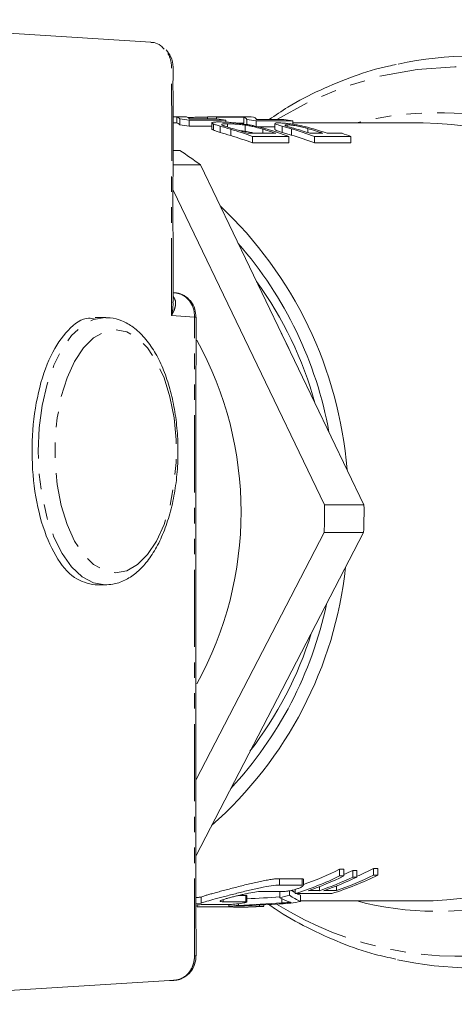
# Model space of a CAD drawing. Units: millimetres. Extents: x -54 to 688, y 1 to 422.
# Drawn here: x 189 to 225, y 1 to 82 of the extents above; entities that cross this region are included whole.
import ezdxf

# ---------------------------------------------------------------- set-up
doc = ezdxf.new("R2010")
doc.units = ezdxf.units.MM
doc.linetypes.add('PHANTOM', pattern=[12.7, 6.35, -1.27, 1.27, -1.27, 1.27, -1.27])

msp = doc.modelspace()

# ---------------------------------------------------------------- linework, layer by layer
at = {"color": 7, "linetype": 'Continuous', "lineweight": 15}
for p, q in [((202.206, 74.471), (201.438, 74.471)), ((201.742, 74.47), (201.438, 74.47)), ((201.438, 73.969), (201.742, 73.969)), ((201.742, 74.47), (201.742, 73.969)), ((201.993, 74.312), (201.993, 73.809)), ((205.767, 74.21), (202.767, 74.21)), ((202.767, 74.21), (202.767, 73.706)), ((202.767, 73.706), (204.635, 73.706)), ((202.796, 74.307), (205.034, 74.307)), ((204.265, 74.455), (204.265, 74.307)), ((204.285, 74.471), (207.285, 74.471)), ((204.285, 74.471), (204.285, 74.307)), ((204.635, 73.983), (204.635, 73.475)), ((204.771, 73.888), (204.771, 73.379)), ((207.257, 74.461), (205.018, 74.461)), ((205.018, 74.461), (205.018, 74.307)), ((205.312, 73.709), (205.312, 73.196)), ((205.767, 74.21), (205.767, 74.028)), ((205.91, 73.906), (205.91, 73.639)), ((206.663, 73.961), (207.257, 73.961)), ((207.257, 74.461), (207.257, 73.961)), ((207.374, 73.792), (207.374, 73.281)), ((207.508, 74.262), (207.508, 73.759)), ((211.282, 74.148), (208.282, 74.148)), ((208.282, 74.148), (208.282, 73.643)), ((208.311, 74.257), (210.549, 74.257)), ((209.819, 73.929), (209.819, 73.42)), ((210.822, 73.815), (210.822, 73.696)), ((211.282, 74.148), (211.282, 73.866)), ((222.024, 73.971), (211.282, 73.971)), ((207.577, 73.123), (209.884, 73.123)), ((208.474, 73.643), (209.819, 73.643)), ((210.428, 73.705), (210.428, 73.192)), ((212.692, 73.123), (213.769, 73.123)), ((214.115, 73.123), (215.346, 73.123)), ((210.963, 72.858), (207.963, 72.858)), ((207.963, 72.858), (207.963, 72.332)), ((207.963, 72.332), (210.963, 72.332)), ((210.963, 72.858), (210.963, 72.332)), ((216.079, 72.858), (213.079, 72.858)), ((213.079, 72.858), (213.079, 72.332)), ((213.079, 72.332), (216.079, 72.332)), ((216.079, 72.858), (216.079, 72.332)), ((201.988, 71.704), (201.438, 71.715)), ((201.438, 71.704), (201.988, 71.704)), ((203.687, 70.528), (201.438, 70.528)), ((217.147, 42.557), (203.687, 70.528)), ((201.438, 68.448), (213.897, 42.557)), ((195.843, 57.971), (195.038, 57.971)), ((210.343, 56.696), (210.962, 55.409)), ((213.897, 42.557), (217.147, 42.557)), ((213.864, 40.27), (203.33, 19.977)), ((203.33, 13.717), (217.114, 40.27)), ((217.114, 40.27), (213.864, 40.27)), ((195.038, 35.971), (195.843, 35.971)), ((215.145, 12.575), (215.492, 12.575)), ((215.145, 12.031), (215.145, 12.575)), ((215.492, 12.032), (215.492, 12.575)), ((216.218, 12.479), (216.565, 12.479)), ((216.218, 11.937), (216.218, 12.479)), ((216.565, 11.937), (216.565, 12.479)), ((217.94, 12.646), (218.287, 12.646)), ((217.94, 12.101), (217.94, 12.646)), ((218.287, 12.101), (218.287, 12.646)), ((210.191, 11.805), (212.052, 11.805)), ((212.159, 11.235), (212.159, 11.764)), ((215.145, 12.031), (215.492, 12.032)), ((216.218, 11.937), (216.565, 11.937)), ((217.94, 12.101), (218.287, 12.101)), ((208.806, 10.764), (210.667, 10.764)), ((212.052, 11.275), (210.191, 11.275)), ((210.22, 10.223), (210.22, 10.735)), ((211.013, 10.438), (211.013, 10.806)), ((211.485, 10.579), (211.485, 10.92)), ((213.49, 10.819), (213.49, 11.157)), ((214.878, 10.821), (214.878, 11.203)), ((203.75, 9.787), (203.33, 9.746)), ((203.75, 9.787), (203.75, 10.292)), ((207.413, 9.91), (205.552, 9.91)), ((206.799, 10.417), (207.413, 10.417)), ((206.826, 9.613), (206.826, 9.747)), ((207.52, 9.891), (207.52, 10.397)), ((211.928, 9.933), (211.928, 10.44)), ((211.928, 9.971), (222.024, 9.971)), ((203.432, 9.484), (203.432, 9.653)), ((204.167, 9.685), (206.028, 9.685)), ((206.033, 9.54), (206.033, 9.685)), ((206.094, 9.483), (206.094, 9.542)), ((206.86, 9.471), (207.206, 9.471)), ((208.556, 9.53), (208.556, 9.641)), ((208.556, 9.53), (208.903, 9.531)), ((208.903, 9.531), (208.903, 9.658)), ((201.156, 3.441), (201.452, 3.441))]:
    msp.add_line(p, q, dxfattribs=at)
at = {"color": 8, "linetype": 'PHANTOM', "lineweight": 0}
for p, q in [((206.187, 73.456), (206.187, 72.94)), ((208.813, 73.464), (208.813, 73.123)), ((211.17, 73.495), (211.17, 72.979)), ((212.516, 73.517), (212.516, 73.182)), ((203.211, 58.006), (201.319, 58.146)), ((203.211, 5.471), (203.211, 58.006)), ((203.211, 58.006), (203.329, 58.006)), ((210.191, 11.275), (210.191, 11.805)), ((212.052, 11.275), (212.052, 11.805)), ((205.552, 9.91), (205.552, 10.078)), ((207.413, 9.91), (207.413, 10.417)), ((210.395, 9.808), (210.395, 10.142)), ((203.211, 5.471), (203.33, 5.471))]:
    msp.add_line(p, q, dxfattribs=at)
at = {"color": 7, "linetype": 'Continuous', "lineweight": 15, "flags": 128}
for points in [[(199.602, 80.622), (186.143, 81.476), (170.528, 82.467)], [(222.024, 9.971), (222.281, 9.973), (222.845, 9.985)], [(170.108, 1.471), (185.726, 2.462), (201.156, 3.441)]]:
    msp.add_lwpolyline(points, dxfattribs=at)
at = {"color": 8, "linetype": 'PHANTOM', "lineweight": 0, "flags": 128}
for points in [[(247.08, 68.211), (244.755, 70.581), (242.24, 72.677), (239.561, 74.479), (236.742, 75.97), (233.81, 77.137), (230.793, 77.967), (227.721, 78.453), (224.622, 78.591), (221.527, 78.378), (218.464, 77.817), (215.463, 76.914), (212.553, 75.676), (209.987, 74.257)], [(195.843, 35.971), (194.888, 36.138), (193.962, 36.635), (193.093, 37.445), (192.308, 38.545), (191.63, 39.901), (191.08, 41.471), (190.675, 43.209), (190.426, 45.061), (190.343, 46.971), (190.426, 48.881), (190.675, 50.734), (191.08, 52.471), (191.63, 54.042), (192.308, 55.398), (193.093, 56.498), (193.962, 57.308), (194.888, 57.804), (195.843, 57.971), (195.893, 57.971)], [(196.709, 36.971), (197.628, 37.142), (198.515, 37.647), (199.341, 38.469), (200.077, 39.581), (200.699, 40.945), (201.185, 42.514), (201.518, 44.235), (201.688, 46.049), (201.688, 47.894), (201.518, 49.708), (201.185, 51.429), (200.699, 52.998), (200.077, 54.361), (199.341, 55.473), (198.515, 56.296), (197.628, 56.801), (196.709, 56.971), (195.79, 56.801), (194.903, 56.296), (194.077, 55.473), (193.34, 54.361), (192.719, 52.998), (192.233, 51.429), (191.9, 49.708), (191.73, 47.894), (191.73, 46.049), (191.9, 44.235), (192.233, 42.514), (192.719, 40.945), (193.34, 39.581), (194.077, 38.469), (194.903, 37.647), (195.79, 37.142), (196.709, 36.971)]]:
    msp.add_lwpolyline(points, dxfattribs=at)
at = {"color": 7, "linetype": 'Continuous', "lineweight": 15}
for centre, radius, start, end in [((226.017, 51.229), 28.241, 77.47927, 102.38316), ((199.193, 49.941), 24.531, 81.62197, 83.44634), ((199.193, 49.814), 24.158, 81.49081, 83.3438), ((202.206, 50.096), 24.375, 89.20509, 90), ((204.322, 50.094), 24.377, 88.36332, 90.08589), ((202.193, 49.939), 24.533, 81.62202, 83.34835), ((207.322, 50.094), 24.377, 88.26543, 90.08588), ((204.303, 49.9), 24.572, 80.67948, 82.50493), ((207.302, 49.898), 24.574, 80.67953, 82.40689), ((199.002, 49.159), 25.337, 69.28618, 73.52643), ((198.995, 49.02), 24.977, 68.95793, 73.26678), ((199.375, 49.246), 25.246, 71.04297, 73.55266), ((201.684, 49.248), 25.244, 71.0429, 73.59466), ((202.005, 49.169), 25.327, 69.2856, 73.72633), ((204.122, 49.174), 25.321, 69.28527, 73.83982), ((204.116, 49.035), 24.961, 68.95697, 73.58516), ((204.497, 49.266), 25.225, 71.0422, 73.99723), ((205.575, 49.267), 25.223, 71.04214, 74.02686), ((205.922, 49.27), 25.221, 71.04205, 74.07376), ((207.073, 49.037), 25.467, 69.29126, 71.04394), ((186.374, 47.332), 28.945, 53.26357, 57.35442), ((182.368, 42.743), 33.497, 4.63325, 46.76134), ((182.516, 42.815), 32.262, 10.23022, 41.16438), ((183.391, 42.783), 30.821, 15.34472, 36.04987), ((177.688, 41.971), 29.347, 331.20714, 28.79286), ((174.649, 41.971), 39.253, 357.51548, 0.85438), ((177.899, 41.971), 39.253, 357.51548, 0.85438), ((182.703, 41.036), 33.133, 311.38199, 353.7458), ((182.729, 41.022), 32.025, 317.09642, 348.03137), ((183.711, 40.999), 30.464, 322.15231, 342.77365), ((226.017, 32.712), 28.24, 257.50626, 282.27888)]:
    msp.add_arc(centre, radius, start, end, dxfattribs=at)
at = {"color": 8, "linetype": 'PHANTOM', "lineweight": 0}
for centre, radius, start, end in [((223.076, 49.189), 25.628, 47.19961, 104.76152), ((221.861, 48.723), 25.248, 47.36277, 89.63008), ((221.738, 35.499), 25.538, 272.48256, 312.41445), ((225.043, 34.123), 28.703, 238.25241, 320.15097), ((223.09, 34.699), 25.579, 255.17796, 312.86091)]:
    msp.add_arc(centre, radius, start, end, dxfattribs=at)
at = {"color": 7, "linetype": 'Continuous', "lineweight": 15}
for centre, major_axis, ratio, start_param, end_param in [((201.712, 41.971), (0, 32.5), 0.087388, 6.184026, 6.272649), ((201.712, 41.971), (0, 32), 0.087388, 6.182471, 6.272485), ((202.51, 41.971), (0, 32.5), 0.087388, 6.182539, 6.27117), ((207.186, 41.971), (0, 32.5), 0.087388, 6.169744, 6.258446), ((207.985, 41.971), (0, 32.5), 0.087388, 6.168255, 6.256966), ((204.206, 41.971), (0, 32), 0.865153, 3.432966, 3.547774), ((205.476, 41.971), (0, 32), 0.865153, 3.51179, 3.540087), ((206.86, 41.971), (0, 32), 0.865153, 3.49976, 3.553329), ((204.206, 41.971), (0, 32.5), 0.865153, 3.403422, 3.541166), ((204.553, 41.971), (0, 32.5), 0.865153, 3.430517, 3.541207), ((205.476, 41.971), (0, 32.5), 0.865153, 3.43062, 3.533619), ((205.822, 41.971), (0, 32.5), 0.865153, 3.430659, 3.533659), ((207.206, 41.971), (0, 32.5), 0.865153, 3.403756, 3.546661), ((206.86, 41.971), (0, 32.5), 0.865153, 3.430775, 3.546621), ((214, 41.971), (0, 32), 0.37956, 2.909209, 2.932987), ((-2205.823, 41.971), (9338.701, 0), 0.00348, 4.974219, 4.974552), ((214, 41.971), (0, 32), 0.37956, 2.946377, 2.970195), ((-2448.228, 41.971), (9338.701, 0), 0.00348, 5.001313, 5.001416), ((-2448.228, 41.971), (9338.701, 0), 0.00348, 5.001455, 5.001572), ((201.6, 41.971), (68.242, 0), 0.476246, 4.777385, 4.852566), ((200.236, 41.971), (70.736, 0), 0.459452, 4.805692, 4.856508), ((200.236, 41.971), (69.648, 0), 0.459452, 4.817175, 4.85624), ((204.206, 41.971), (0, 32.5), 0.865153, 3.357136, 3.386118), ((213.385, 41.971), (0, 32.5), 0.455385, 2.92605, 2.977075), ((214, 41.971), (0, 32.5), 0.37956, 2.897068, 2.972858), ((207.206, 41.971), (0, 32.5), 0.865153, 3.281769, 3.310328), ((460.636, 41.971), (9338.701, 0), 0.00348, 4.684844, 4.685129), ((204.206, 41.971), (0, 32.5), 0.865153, 3.206589, 3.234896), ((206.86, 41.971), (0, 32.5), 0.865153, 3.114333, 3.201946), ((207.206, 41.971), (0, 32.5), 0.865153, 3.141593, 3.201984)]:
    msp.add_ellipse(centre, major_axis=major_axis, ratio=ratio, start_param=start_param, end_param=end_param, dxfattribs=at)
for points, knots in [([(200.717, 80.029), (200.627, 80.133), (200.394, 80.401), (199.983, 80.588), (199.691, 80.595), (199.601, 80.597)], [0, 0, 0, 0, 0.303929, 0.783686, 1, 1, 1, 1]), ([(201.438, 59.27), (201.438, 59.801), (201.438, 63.762), (201.419, 69.386), (201.46, 75.01), (201.418, 77.483), (201.479, 78.578), (201.327, 79.395), (201.005, 79.813), (200.861, 80)], [0, 0, 0, 0, 0.076321, 0.569067, 0.80774, 0.884671, 0.923851, 0.96579, 1, 1, 1, 1]), ([(219.807, 78.771), (219.597, 78.733), (218.417, 78.52), (216.315, 77.842), (213.541, 76.721), (211.205, 75.52), (209.853, 74.603), (209.344, 74.257)], [0, 0, 0, 0, 0.056628, 0.31803, 0.579661, 0.841623, 1, 1, 1, 1]), ([(204.265, 74.455), (204.098, 74.453), (203.817, 74.451), (203.251, 74.436), (202.862, 74.422), (202.667, 74.408), (202.642, 74.406)], [0, 0, 0, 0, 0.407622, 0.683259, 0.95919, 1, 1, 1, 1]), ([(204.771, 73.888), (204.734, 73.905), (204.702, 73.92), (204.66, 73.947), (204.644, 73.96), (204.632, 73.981), (204.634, 73.991), (204.653, 74.008), (204.668, 74.015), (204.733, 74.034), (204.802, 74.042), (204.968, 74.052), (205.072, 74.054), (205.184, 74.054)], [0, 0, 0, 0, 0.125, 0.125, 0.25, 0.25, 0.375, 0.375, 0.5, 0.5, 0.75, 0.75, 1, 1, 1, 1]), ([(205.312, 73.709), (205.254, 73.726), (205.196, 73.743), (205.088, 73.776), (205.038, 73.792), (204.946, 73.822), (204.904, 73.836), (204.831, 73.864), (204.801, 73.876), (204.771, 73.888)], [0, 0, 0, 0, 0.25, 0.25, 0.5, 0.5, 0.75, 0.75, 1, 1, 1, 1]), ([(205.184, 74.054), (205.234, 74.054), (205.285, 74.054), (205.392, 74.052), (205.448, 74.051), (205.624, 74.045), (205.751, 74.04), (205.963, 74.026), (206.036, 74.021), (206.189, 74.009), (206.268, 74.003), (206.512, 73.981), (206.687, 73.962), (207.058, 73.916), (207.247, 73.89), (207.54, 73.842), (207.64, 73.825), (207.835, 73.788), (207.932, 73.769), (208.218, 73.71), (208.405, 73.666), (208.673, 73.599), (208.761, 73.576), (208.933, 73.529), (209.018, 73.505), (209.102, 73.481)], [0, 0, 0, 0, 0.0625, 0.0625, 0.125, 0.125, 0.25, 0.25, 0.3125, 0.3125, 0.375, 0.375, 0.5, 0.5, 0.625, 0.625, 0.6875, 0.6875, 0.75, 0.75, 0.875, 0.875, 0.9375, 0.9375, 1, 1, 1, 1]), ([(205.91, 73.906), (205.858, 73.906), (205.807, 73.906), (205.712, 73.903), (205.668, 73.901), (205.589, 73.896), (205.554, 73.892), (205.496, 73.883), (205.471, 73.877), (205.442, 73.862), (205.438, 73.852), (205.446, 73.83), (205.456, 73.817), (205.497, 73.789), (205.527, 73.773), (205.589, 73.746), (205.612, 73.737), (205.665, 73.717), (205.695, 73.706), (205.726, 73.696)], [0, 0, 0, 0, 0.125, 0.125, 0.25, 0.25, 0.375, 0.375, 0.5, 0.5, 0.625, 0.625, 0.75, 0.75, 0.875, 0.875, 0.9375, 0.9375, 1, 1, 1, 1]), ([(207.374, 73.792), (207.293, 73.803), (207.212, 73.815), (207.058, 73.834), (206.985, 73.843), (206.772, 73.865), (206.639, 73.876), (206.399, 73.893), (206.291, 73.898), (206.089, 73.905), (205.998, 73.906), (205.91, 73.906)], [0, 0, 0, 0, 0.125, 0.125, 0.25, 0.25, 0.5, 0.5, 0.75, 0.75, 1, 1, 1, 1]), ([(208.813, 73.464), (208.703, 73.496), (208.593, 73.527), (208.365, 73.588), (208.247, 73.618), (208.006, 73.675), (207.883, 73.701), (207.692, 73.738), (207.627, 73.75), (207.499, 73.772), (207.437, 73.782), (207.374, 73.792)], [0, 0, 0, 0, 0.25, 0.25, 0.5, 0.5, 0.75, 0.75, 0.875, 0.875, 1, 1, 1, 1]), ([(210.428, 73.705), (210.266, 73.751), (209.993, 73.831), (209.823, 73.902), (209.832, 73.923), (209.835, 73.929)], [0, 0, 0, 0, 0.490085, 0.828675, 1, 1, 1, 1]), ([(209.833, 73.951), (209.849, 73.96), (209.878, 73.966), (209.939, 73.972), (209.963, 73.974), (210.017, 73.976), (210.047, 73.976), (210.077, 73.976)], [0, 0, 0, 0, 0.5, 0.5, 0.75, 0.75, 1, 1, 1, 1]), ([(210.077, 73.976), (210.113, 73.976), (210.148, 73.976), (210.225, 73.974), (210.266, 73.972), (210.397, 73.966), (210.497, 73.959), (210.713, 73.94), (210.829, 73.927), (211.075, 73.898), (211.205, 73.881), (211.47, 73.839), (211.606, 73.815), (211.869, 73.763), (211.999, 73.735), (212.251, 73.678), (212.373, 73.648), (212.611, 73.587), (212.727, 73.555), (212.842, 73.523)], [0, 0, 0, 0, 0.0625, 0.0625, 0.125, 0.125, 0.25, 0.25, 0.375, 0.375, 0.5, 0.5, 0.625, 0.625, 0.75, 0.75, 0.875, 0.875, 1, 1, 1, 1]), ([(210.663, 73.783), (210.66, 73.779), (210.65, 73.764), (210.728, 73.727), (210.838, 73.691), (210.879, 73.677)], [0, 0, 0, 0, 0.208572, 0.701974, 1, 1, 1, 1]), ([(210.822, 73.815), (210.788, 73.815), (210.754, 73.815), (210.702, 73.81), (210.682, 73.807), (210.668, 73.802)], [0, 0, 0, 0, 0.5, 0.5, 1, 1, 1, 1]), ([(212.516, 73.517), (212.374, 73.557), (212.23, 73.596), (211.922, 73.67), (211.758, 73.706), (211.428, 73.764), (211.271, 73.785), (211.075, 73.804), (211.015, 73.809), (210.911, 73.814), (210.865, 73.815), (210.822, 73.815)], [0, 0, 0, 0, 0.25, 0.25, 0.5, 0.5, 0.75, 0.75, 0.875, 0.875, 1, 1, 1, 1]), ([(204.637, 73.475), (204.637, 73.475), (204.58, 73.46), (204.676, 73.42), (204.771, 73.379)], [0, 0, 0, 0, 0.014591, 1, 1, 1, 1]), ([(204.771, 73.379), (204.801, 73.367), (204.831, 73.354), (204.903, 73.326), (204.946, 73.312), (205.037, 73.281), (205.087, 73.265), (205.196, 73.231), (205.254, 73.214), (205.312, 73.196)], [0, 0, 0, 0, 0.25, 0.25, 0.5, 0.5, 0.75, 0.75, 1, 1, 1, 1]), ([(205.726, 73.696), (205.781, 73.678), (205.839, 73.66), (205.965, 73.622), (206.032, 73.602), (206.235, 73.543), (206.38, 73.501), (206.523, 73.459)], [0, 0, 0, 0, 0.25, 0.25, 0.5, 0.5, 1, 1, 1, 1]), ([(206.9, 73.339), (206.957, 73.334), (207.097, 73.322), (207.272, 73.296), (207.374, 73.281)], [0, 0, 0, 0, 0.412697, 1, 1, 1, 1]), ([(207.374, 73.281), (207.529, 73.255), (207.798, 73.211), (208.048, 73.149), (208.153, 73.123)], [0, 0, 0, 0, 0.578785, 1, 1, 1, 1]), ([(209.84, 73.42), (209.835, 73.414), (209.819, 73.395), (209.963, 73.334), (210.192, 73.26), (210.367, 73.21), (210.428, 73.192)], [0, 0, 0, 0, 0.164352, 0.494228, 0.822807, 1, 1, 1, 1]), ([(211.17, 73.495), (211.042, 73.532), (210.914, 73.568), (210.727, 73.621), (210.665, 73.638), (210.544, 73.672), (210.486, 73.688), (210.428, 73.705)], [0, 0, 0, 0, 0.5, 0.5, 0.75, 0.75, 1, 1, 1, 1]), ([(210.428, 73.192), (210.486, 73.176), (210.544, 73.159), (210.665, 73.124), (210.727, 73.107), (210.914, 73.053), (211.042, 73.017), (211.17, 72.979)], [0, 0, 0, 0, 0.25, 0.25, 0.5, 0.5, 1, 1, 1, 1]), ([(210.879, 73.677), (210.964, 73.651), (211.058, 73.625), (211.252, 73.57), (211.352, 73.542), (211.451, 73.513)], [0, 0, 0, 0, 0.5, 0.5, 1, 1, 1, 1]), ([(203.311, 58.006), (203.299, 58.224), (203.273, 58.706), (202.91, 59.345), (202.367, 59.796), (201.855, 60.009), (201.552, 59.984), (201.468, 59.978)], [0, 0, 0, 0, 0.211682, 0.4684, 0.695403, 0.915118, 1, 1, 1, 1]), ([(203.211, 58.006), (203.203, 58.154), (203.185, 58.525), (202.981, 59.087), (202.59, 59.591), (202.105, 59.927), (201.71, 59.959), (201.518, 59.998), (201.481, 60.005)], [0, 0, 0, 0, 0.141344, 0.355919, 0.570554, 0.785301, 0.959535, 1, 1, 1, 1]), ([(195.038, 35.971), (194.453, 36.093), (193.282, 36.336), (191.725, 38.234), (190.541, 41.028), (189.865, 44.516), (189.772, 48.274), (190.272, 51.88), (191.31, 54.957), (192.766, 57.045), (194.09, 58.035), (194.853, 57.875), (195.034, 57.837)], [0, 0, 0, 0, 0.107462, 0.214925, 0.322364, 0.429753, 0.537096, 0.644416, 0.751747, 0.859117, 0.966539, 1, 1, 1, 1]), ([(195.843, 35.971), (196.055, 35.983), (196.608, 36.013), (197.477, 36.315), (198.402, 36.914), (199.252, 37.779), (200.018, 38.902), (200.673, 40.26), (201.196, 41.805), (201.574, 43.488), (201.799, 45.261), (201.869, 47.077), (201.781, 48.888), (201.539, 50.65), (201.145, 52.315), (200.607, 53.843), (199.929, 55.195), (199.118, 56.33), (198.216, 57.183), (197.257, 57.716), (196.479, 57.97), (196.027, 57.943), (195.903, 57.935)], [0, 0, 0, 0, 0.030146, 0.078611, 0.127788, 0.179226, 0.232853, 0.287503, 0.342119, 0.396463, 0.450578, 0.504565, 0.558529, 0.61256, 0.666756, 0.721245, 0.77616, 0.831585, 0.887229, 0.935735, 0.982372, 1, 1, 1, 1]), ([(203.327, 5.471), (203.328, 5.591), (203.332, 6.059), (203.281, 23.571), (203.306, 40.962), (203.33, 58.006)], [0, 0, 0, 0, 0.006866, 0.026713, 1, 1, 1, 1]), ([(203.75, 10.292), (203.811, 10.325), (203.925, 10.366), (204.173, 10.443), (204.268, 10.47), (204.478, 10.53), (204.593, 10.562), (204.844, 10.631), (204.98, 10.668), (205.264, 10.745), (205.413, 10.784), (205.725, 10.867), (205.889, 10.91), (206.221, 10.998), (206.389, 11.042), (206.733, 11.131), (206.908, 11.176), (207.26, 11.265), (207.435, 11.309), (207.955, 11.436), (208.301, 11.516), (208.783, 11.618), (208.938, 11.649), (209.237, 11.703), (209.381, 11.727), (209.647, 11.765), (209.77, 11.78), (209.996, 11.8), (210.1, 11.805), (210.191, 11.805)], [0, 0, 0, 0, 0.125, 0.125, 0.1875, 0.1875, 0.25, 0.25, 0.3125, 0.3125, 0.375, 0.375, 0.4375, 0.4375, 0.5, 0.5, 0.5625, 0.5625, 0.625, 0.625, 0.75, 0.75, 0.8125, 0.8125, 0.875, 0.875, 0.9375, 0.9375, 1, 1, 1, 1]), ([(212.052, 11.805), (212.091, 11.803), (212.154, 11.799), (212.151, 11.774), (212.15, 11.764)], [0, 0, 0, 0, 0.613489, 1, 1, 1, 1]), ([(210.191, 11.275), (210.009, 11.275), (209.783, 11.255), (209.247, 11.18), (208.948, 11.125), (208.462, 11.025), (208.294, 10.988), (207.956, 10.911), (207.784, 10.871), (207.434, 10.787), (207.257, 10.744), (206.908, 10.657), (206.734, 10.613), (206.39, 10.525), (206.218, 10.481), (205.886, 10.395), (205.726, 10.353), (205.26, 10.231), (204.969, 10.155), (204.47, 10.02), (204.255, 9.96), (204.009, 9.885), (203.939, 9.863), (203.825, 9.822), (203.78, 9.803), (203.75, 9.787)], [0, 0, 0, 0, 0.125, 0.125, 0.25, 0.25, 0.3125, 0.3125, 0.375, 0.375, 0.4375, 0.4375, 0.5, 0.5, 0.5625, 0.5625, 0.625, 0.625, 0.75, 0.75, 0.875, 0.875, 0.9375, 0.9375, 1, 1, 1, 1]), ([(205.552, 9.91), (205.49, 9.91), (205.439, 9.912), (205.359, 9.92), (205.331, 9.926), (205.3, 9.943), (205.297, 9.953), (205.315, 9.977), (205.336, 9.992), (205.434, 10.04), (205.548, 10.08), (205.773, 10.15), (205.858, 10.174), (206.043, 10.226), (206.142, 10.253), (206.352, 10.308), (206.465, 10.336), (206.694, 10.393), (206.811, 10.422), (207.052, 10.478), (207.175, 10.506), (207.417, 10.559), (207.537, 10.584), (207.894, 10.655), (208.118, 10.695), (208.414, 10.736), (208.505, 10.746), (208.669, 10.761), (208.743, 10.764), (208.806, 10.764)], [0, 0, 0, 0, 0.0625, 0.0625, 0.125, 0.125, 0.1875, 0.1875, 0.25, 0.25, 0.375, 0.375, 0.4375, 0.4375, 0.5, 0.5, 0.5625, 0.5625, 0.625, 0.625, 0.6875, 0.6875, 0.75, 0.75, 0.875, 0.875, 0.9375, 0.9375, 1, 1, 1, 1]), ([(210.667, 10.764), (210.721, 10.764), (210.793, 10.771), (210.963, 10.795), (211.061, 10.813), (211.264, 10.858), (211.371, 10.885), (211.574, 10.944), (211.673, 10.976), (211.85, 11.042), (211.928, 11.075), (212.054, 11.137), (212.101, 11.167), (212.186, 11.243), (212.161, 11.275), (212.052, 11.275)], [0, 0, 0, 0, 0.125, 0.125, 0.25, 0.25, 0.375, 0.375, 0.5, 0.5, 0.625, 0.625, 0.75, 0.75, 1, 1, 1, 1]), ([(203.33, 10.251), (203.367, 10.254), (203.512, 10.269), (203.649, 10.282), (203.75, 10.292)], [0, 0, 0, 0, 0.25553, 1, 1, 1, 1]), ([(206.028, 9.685), (206.081, 9.685), (206.151, 9.687), (206.318, 9.697), (206.415, 9.704), (206.718, 9.731), (206.941, 9.758), (207.211, 9.802), (207.291, 9.817), (207.418, 9.846), (207.465, 9.86), (207.548, 9.895), (207.52, 9.91), (207.413, 9.91)], [0, 0, 0, 0, 0.125, 0.125, 0.25, 0.25, 0.5, 0.5, 0.625, 0.625, 0.75, 0.75, 1, 1, 1, 1]), ([(207.413, 10.417), (207.453, 10.416), (207.516, 10.414), (207.511, 10.402), (207.51, 10.397)], [0, 0, 0, 0, 0.636864, 1, 1, 1, 1]), ([(210.395, 9.808), (210.527, 9.817), (210.658, 9.826), (210.787, 9.834), (210.852, 9.838), (210.915, 9.842), (210.978, 9.846), (211.041, 9.85), (211.103, 9.854), (211.166, 9.858)], [0, 0, 0, 0, 0.000511965, 0.000511965, 0.000511965, 0.000768224, 0.000768224, 0.000768224, 0.001024608, 0.001024608, 0.001024608, 0.001024608]), ([(211.166, 9.858), (211.126, 9.866), (211.087, 9.873), (211.019, 9.891), (210.99, 9.9), (210.962, 9.91)], [0, 0, 0, 0, 0.5, 0.5, 1, 1, 1, 1]), ([(203.388, 9.65), (203.463, 9.655), (203.733, 9.673), (203.985, 9.683), (204.132, 9.685), (204.167, 9.685)], [0, 0, 0, 0, 0.22623, 0.815914, 1, 1, 1, 1]), ([(209.305, 9.7), (209.486, 9.569), (210.499, 8.836), (212.477, 7.753), (215.222, 6.498), (217.66, 5.641), (219.193, 5.314), (219.755, 5.194)], [0, 0, 0, 0, 0.057395, 0.321247, 0.584619, 0.847511, 1, 1, 1, 1]), ([(201.537, 3.452), (201.628, 3.458), (201.856, 3.471), (202.291, 3.628), (202.786, 3.979), (203.182, 4.577), (203.327, 5.111), (203.325, 5.414), (203.325, 5.471)], [0, 0, 0, 0, 0.093759, 0.234524, 0.465147, 0.699097, 0.943231, 1, 1, 1, 1])]:
    msp.add_open_spline(points, degree=3, knots=knots, dxfattribs=at)
at = {"color": 8, "linetype": 'PHANTOM', "lineweight": 0}
for points, knots in [([(201.319, 58.146), (201.319, 58.812), (201.319, 62.146), (201.312, 68.145), (201.337, 74.051), (201.31, 77.492), (201.331, 78.477), (201.269, 79.149), (201.053, 79.715), (200.797, 79.955), (200.717, 80.029)], [0, 0, 0, 0, 0.090542, 0.4527102, 0.8148783, 0.8923444, 0.9203074, 0.9485189, 0.9840794, 1, 1, 1, 1]), ([(201.438, 59.711), (201.509, 59.599), (201.692, 59.314), (201.624, 58.776), (201.448, 58.363), (201.32, 58.148), (201.319, 58.146)], [0, 0, 0, 0, 0.235686, 0.601931, 0.996554, 1, 1, 1, 1]), ([(201.319, 58.146), (201.32, 58.149), (201.385, 58.477), (201.46, 58.86), (201.429, 59.223), (201.425, 59.27)], [0, 0, 0, 0, 0.009031, 0.870946, 1, 1, 1, 1]), ([(201.452, 3.441), (201.587, 3.451), (201.916, 3.476), (202.412, 3.722), (202.856, 4.18), (203.156, 4.789), (203.193, 5.245), (203.211, 5.471)], [0, 0, 0, 0, 0.145955, 0.358066, 0.571467, 0.787414, 1, 1, 1, 1])]:
    msp.add_open_spline(points, degree=3, knots=knots, dxfattribs=at)
at = {"color": 7, "linetype": 'Continuous', "lineweight": 15}
for points in [[(206.187, 73.456), (205.881, 73.547), (205.575, 73.632), (205.312, 73.709)], [(205.312, 73.196), (205.576, 73.118), (205.881, 73.032), (206.187, 72.94)]]:
    msp.add_open_spline(points, degree=3, dxfattribs=at)

doc.saveas('drawing.dxf')
